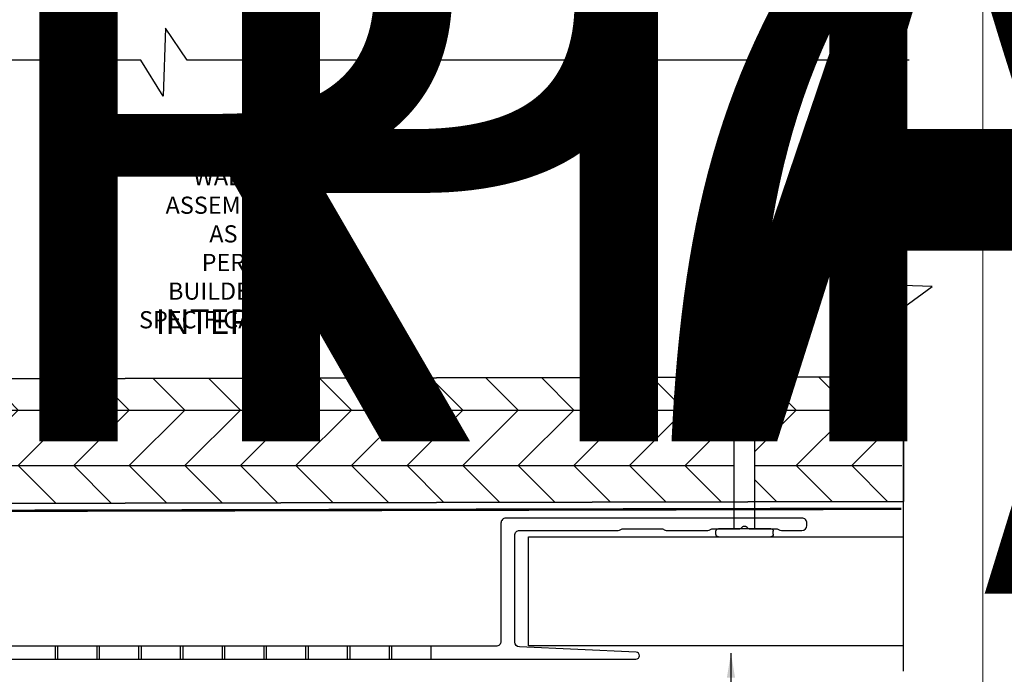
# Model space of a CAD drawing. Units: millimetres. Extents: x -6 to 226, y 320 to 426.
# Drawn here: x 22 to 26, y 357 to 360 of the extents above; entities that cross this region are included whole.
import ezdxf
from ezdxf.enums import TextEntityAlignment as Align

# ---------------------------------------------------------------- set-up
doc = ezdxf.new("R2018")
doc.units = ezdxf.units.MM
doc.linetypes.add('DASHED2', pattern=[0.375, 0.25, -0.125])
for name, color, linetype, lineweight in [('border', 4, 'Continuous', 20), ('Dim', 8, 'Continuous', 30), ('OTHER MATERIAL', 8, 'Continuous', 30)]:
    doc.layers.add(name, color=color, linetype=linetype, lineweight=lineweight)
doc.layers.add('EZTrim', color=7, linetype='Continuous', lineweight=30, true_color=0x008f3d)
doc.layers.add('FASTENER', color=9, linetype='Continuous')
doc.layers.add('TEXT', color=6, linetype='Continuous')
doc.styles.add('DIM', font='simplex.shx')
doc.styles.add('EZ-Metric', font='simplex.shx', dxfattribs={"height": 0.0787})
doc.styles.get("Standard").update_dxf_attribs({"font": 'arial.ttf'})
doc.dimstyles.new('EZ-x1', dxfattribs={"dimtxt": 0.0787, "dimasz": 0.0984, "dimexe": 0.03937, "dimexo": 0.03937, "dimgap": 0.03937, "dimtad": 1, "dimtih": 1, "dimtoh": 1, "dimdec": 4, "dimzin": 4, "dimdsep": 46, "dimlunit": 5, "dimtxsty": 'EZ-Metric', "dimcen": 0.15, "dimazin": 3, "dimtfac": 1, "dimtdec": 4, "dimtofl": 0, "dimtmove": 0, "dimatfit": 1, "dimfxl": 1, "dimfrac": 2, "dimarcsym": 0})

# ---------------------------------------------------------------- blocks, each defined once
blk = doc.blocks.new('SIDING NAIL')
at = {"layer": 'FASTENER'}
for p, q in [((0, -0.105), (0, 0.105)), ((0.0223, 0.115), (0.01, 0.115)), ((0.0323, 0.105), (0.0323, -0.105)), ((-1.372, 0), (-1.2281, 0.0431)), ((-1.203, 0.046), (-1.208, 0.046)), ((-1.203, 0.046), (-1.203, 0.041)), ((0, 0.041), (-1.203, 0.041)), ((-1.2281, -0.0431), (-1.372, 0)), ((-1.203, -0.046), (-1.208, -0.046)), ((0, -0.041), (-1.203, -0.041)), ((-1.203, -0.041), (-1.203, -0.046)), ((0.0223, -0.115), (0.01, -0.115))]:
    blk.add_line(p, q, dxfattribs=at)
for centre, radius, start, end in [((0.01, 0.105), 0.01, 90, 180), ((0.0223, 0.105), 0.01, 0, 90), ((-1.208, -0.024), 0.07, 90, 106.656), ((-1.208, 0.024), 0.07, 253.344, 270), ((0.01, -0.105), 0.01, 180, 270), ((0.0223, -0.105), 0.01, 270, 0)]:
    blk.add_arc(centre, radius, start, end, dxfattribs=at)
blk = doc.blocks.new('TITLEBLOCK')
at = {"layer": 'border', "color": 4}
blk.add_lwpolyline([(260.35, -3.62), (-6.35, -3.62), (-6.35, 199.58), (260.35, 199.58)], close=True, dxfattribs=at)
at = {"layer": 'TEXT', "color": 2, "lineweight": 30, "flags": 104}
blk.add_attdef('DESCRIPTION', text='', height=2.54, dxfattribs=at).set_placement((211.52, 16.67), align=Align.MIDDLE_CENTER)
at = {"layer": 'TEXT', "color": 3, "linetype": 'Continuous', "ltscale": 2, "style": 'DIM'}
for tag, p in [('SCALE', (226.92, 8.79)), ('DATEDWN', (226.91, 4.31))]:
    blk.add_attdef(tag, text='', height=1.58, dxfattribs=at).set_placement(p, align=Align.TOP_CENTER)
at = {"layer": 'TEXT', "color": 2, "linetype": 'Continuous', "ltscale": 2, "style": 'DIM'}
blk.add_attdef('DWGNUMBER', text='', height=2.54, dxfattribs=at).set_placement((247.47, 1.31), align=Align.MIDDLE)

msp = doc.modelspace()

# ---------------------------------------------------------------- hatches: boundary and pattern name
at = {"layer": 'OTHER MATERIAL', "ltscale": 5}
h = msp.add_hatch(dxfattribs=at)
h.set_pattern_fill('HWPLY3E1', color=256, scale=0.15748, pattern_type=2)
h.set_pattern_definition([(0, (-66.77966, 375.12567), (0, 0.2227104), []), (45, (-66.77966, 375.12567), (0.22271035, 0), [0.31496, -0.31496]), (315, (-66.77966, 375.12567), (0.22271035, -5e-17), [0.31496, -0.31496])])
h.paths.add_polyline_path([(19.79594, 358.04374), (20.38689, 358.04505), (20.38689, 358.54485), (19.79935, 358.54355)])
h.paths.add_polyline_path([(24.7294, 358.05468), (24.7294, 358.55448), (20.46889, 358.54503), (20.46889, 358.04523)])
h.paths.add_polyline_path([(24.8114, 358.55466), (24.8114, 358.05486), (25.39911, 358.05616), (25.40674, 358.55596)])

# ---------------------------------------------------------------- linework, layer by layer
at = {"layer": 'Dim', "linetype": 'Continuous'}
for points in [[(25.42999, 359.82529), (22.53715, 359.82529), (22.45037, 359.9539), (22.44053, 359.68106), (22.35159, 359.82529), (19.73124, 359.82529)], [(25.40674, 357.37592), (25.40674, 358.83376), (25.52188, 358.91773), (25.24904, 358.92758), (25.40674, 359.00169), (25.40674, 359.84301)]]:
    msp.add_lwpolyline(points, dxfattribs=at)
at = {"layer": 'EZTrim', "ltscale": 5}
for p, q in [((22.0086, 357.42406), (22.0086, 357.47524)), ((22.01844, 357.42406), (22.01844, 357.47524)), ((22.17592, 357.42406), (22.17592, 357.47524)), ((22.18576, 357.42406), (22.18576, 357.47524)), ((22.34324, 357.42406), (22.34324, 357.47524)), ((22.35309, 357.42406), (22.35309, 357.47524)), ((22.51057, 357.42406), (22.51057, 357.47524)), ((22.52041, 357.42406), (22.52041, 357.47524)), ((22.67789, 357.42406), (22.67789, 357.47524)), ((22.68773, 357.42406), (22.68773, 357.47524)), ((22.84521, 357.42406), (22.84521, 357.47524)), ((22.85505, 357.42406), (22.85505, 357.47524)), ((23.01253, 357.42406), (23.01253, 357.47524)), ((23.02238, 357.42406), (23.02238, 357.47524)), ((23.17986, 357.42406), (23.17986, 357.47524)), ((23.1897, 357.42406), (23.1897, 357.47524)), ((23.34718, 357.42406), (23.34718, 357.47524)), ((23.35702, 357.42406), (23.35702, 357.47524)), ((23.5145, 357.42406), (23.5145, 357.47524))]:
    msp.add_line(p, q, dxfattribs=at)
msp.add_lwpolyline([(20.86293, 357.42406), (24.33537, 357.42406, 0.9778764), (24.33598, 357.4516), (23.86795, 357.47256, -0.4011694), (23.84915, 357.49222), (23.84915, 357.92013, -0.414214), (23.86883, 357.93981), (24.26366, 357.93981, 0.1512871), (24.27496, 357.94331, -0.1512871), (24.28626, 357.94681), (24.43565, 357.94681, -0.162371), (24.44766, 357.9428, 0.1623686), (24.45664, 357.93981), (24.6228, 357.9398, 0.1512871), (24.6341, 357.9433, -0.1512871), (24.64541, 357.9468), (24.75143, 357.9468, 0.2473945), (24.75803, 357.95028, -0.5270463), (24.78278, 357.95028, 0.2473945), (24.78938, 357.9468), (24.8954, 357.9468, -0.1512871), (24.90671, 357.9433, 0.1512871), (24.91801, 357.9398), (25.0004, 357.9398, 0.4120978), (25.0204, 357.96), (25.0204, 357.96933, 0.4143041), (25.00072, 357.98901), (23.81371, 357.98902, 0.4142968), (23.79403, 357.96934), (23.79403, 357.49492, -0.4142136), (23.77434, 357.47524), (21.42395, 357.47524, -0.4142136)], format="xyb", dxfattribs=at)
at = {"layer": 'OTHER MATERIAL'}
for points in [[(19.79155, 358.04372), (25.40674, 358.05616), (25.40674, 358.55596), (19.79155, 358.54353)], [(25.40606, 357.47682), (23.90396, 357.47682), (23.90396, 357.91452), (25.40312, 357.91452)]]:
    msp.add_lwpolyline(points, dxfattribs=at)
msp.add_lwpolyline([(19.79155, 358.54353), (25.40674, 358.55596), (25.40674, 358.05616), (19.79155, 358.04373)], close=True, dxfattribs=at)
at = {"layer": 'OTHER MATERIAL', "linetype": 'DASHED2', "const_width": 0.00984}
msp.add_lwpolyline([(25.39912, 358.02672), (25.39912, 358.02672), (19.81124, 358.01405)], dxfattribs=at)

# ---------------------------------------------------------------- block references
ref = msp.add_blockref('TITLEBLOCK', (-6.1, 364.30751), dxfattribs=dict(xscale=0.03937, yscale=0.03937, zscale=0.03937))
lines = msp.add_mtext('EZ 60 PERFORATED VENTED\\PSTARTER STRIP (VINYL) DETAIL', dxfattribs={"layer": 'TEXT', "color": 2, "insert": (2.22761, 364.96401), "char_height": 2.5, "attachment_point": 1})
ref.add_attrib('DESCRIPTION', '', (2.22761, 364.96401), dxfattribs={"flags": 104}).embed_mtext(lines)
ref = msp.add_blockref('TITLEBLOCK', (4.68738, 364.30751), dxfattribs=dict(xscale=0.03937, yscale=0.03937, zscale=0.03937))
lines = msp.add_mtext('EZ 62 2-PIECE SQUARE OUTSIDE CORNER\\P7/16" PANEL DETAIL', dxfattribs={"layer": 'TEXT', "color": 2, "insert": (13.01499, 364.96401), "char_height": 2.5, "attachment_point": 1})
ref.add_attrib('DESCRIPTION', '', (13.01499, 364.96401), dxfattribs={"flags": 104}).embed_mtext(lines)
ref = msp.add_blockref('TITLEBLOCK', (15.47476, 364.30751), dxfattribs=dict(xscale=0.03937, yscale=0.03937, zscale=0.03937))
lines = msp.add_mtext('EZ 63 2-PIECE INSIDE CORNER\\P7/16" PANEL DETAIL', dxfattribs={"layer": 'TEXT', "color": 2, "insert": (23.80237, 364.96401), "char_height": 2.5, "attachment_point": 1})
ref.add_attrib('DESCRIPTION', '', (23.80237, 364.96401), dxfattribs={"flags": 104}).embed_mtext(lines)
at = {"xscale": 0.03937, "yscale": 0.03937, "zscale": 0.03937}
msp.add_blockref('TITLEBLOCK', (15.47476, 355.41143), dxfattribs=at)
at = {"layer": 'FASTENER', "xscale": -0.999996000004, "yscale": 0.999996000004, "zscale": 0.999996000004, "rotation": 90}
msp.add_blockref('SIDING NAIL', (24.7704, 357.9468), dxfattribs=at)

# ---------------------------------------------------------------- texts
at = {"layer": 'Dim', "insert": (22.68198, 359.39328), "char_height": 0.0688975, "width": 6.9532705895214e-310, "attachment_point": 2, "style": 'EZ-Metric'}
msp.add_mtext('WALL ASSEMBLY AS\\PPER BUILDERS\\PSPECIFICATION', dxfattribs=at)
at = {"layer": 'Dim', "insert": (22.7126, 358.76384), "char_height": 0.098425, "width": 6.9532705895214e-310, "attachment_point": 5, "style": 'EZ-Metric', "bg_fill": 16, "box_fill_scale": 1.5, "bg_fill_color": 256, "bg_fill_transparency": 0}
msp.add_mtext('INTERIOR', dxfattribs=at)

# ---------------------------------------------------------------- leaders
at = {"layer": 'Dim'}
msp.add_leader([(24.71597, 357.4482), (24.71597, 357.15678), (24.46395, 357.1566)], dimstyle='EZ-x1', override={"dimasz": 0.09842, "dimgap": 0.039, "dimtad": 0}, dxfattribs=at)

doc.saveas('drawing.dxf')
